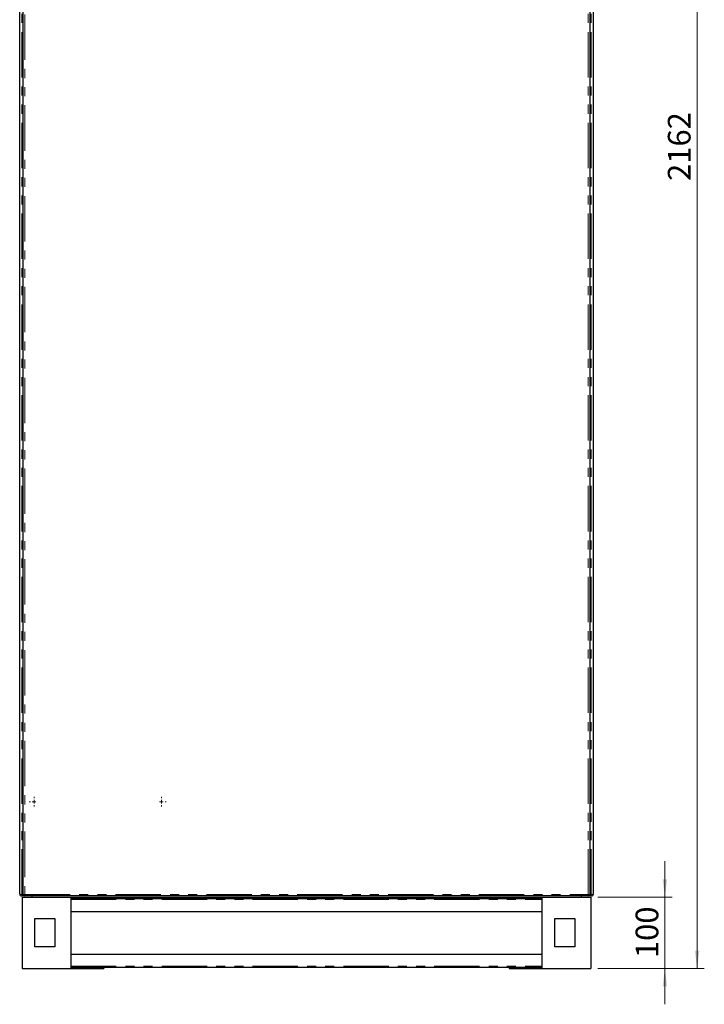
# Model space of a CAD drawing. Units: millimetres. Extents: x 6 to 588, y 5 to 414.
# Drawn here: x 145 to 241, y 86 to 223 of the extents above; entities that cross this region are included whole.
import ezdxf

# ---------------------------------------------------------------- set-up
doc = ezdxf.new("R2010")
doc.units = ezdxf.units.MM
doc.linetypes.add('PHANTOM', pattern=[12.7, 6.35, -1.27, 1.27, -1.27, 1.27, -1.27])
doc.styles.add('SLDTEXTSTYLE0', font='TXT', dxfattribs={"width": 0.605})
doc.dimstyles.new('SLDDIMSTYLE0', dxfattribs={"dimtxt": 3.081982, "dimasz": 2.5, "dimexe": 0, "dimexo": 0.0625, "dimgap": 0.770496, "dimtad": 1, "dimlfac": 10, "dimrnd": 1e-09, "dimzin": 12, "dimdsep": 46, "dimtxsty": 'SLDTEXTSTYLE0', "dimsah": 1, "dimcen": 0.09, "dimadec": 0, "dimazin": 3, "dimtfac": 1, "dimtofl": 0, "dimtmove": 0, "dimatfit": 3, "dimfxl": 1, "dimfrac": 2, "dimtolj": 1, "dimtzin": 12, "dimarcsym": 0})
doc.dimstyles.new('SLDDIMSTYLE2', dxfattribs={"dimtxt": 3.081982, "dimasz": 2.5, "dimexe": 0, "dimexo": 0.0625, "dimgap": 0.770496, "dimtad": 1, "dimlfac": 10, "dimrnd": 1e-09, "dimzin": 12, "dimdsep": 46, "dimtxsty": 'SLDTEXTSTYLE0', "dimsah": 1, "dimcen": 0.09, "dimadec": 0, "dimazin": 3, "dimtfac": 1, "dimtmove": 0, "dimatfit": 0, "dimfxl": 1, "dimfrac": 2, "dimtolj": 1, "dimtzin": 12, "dimarcsym": 0})

# ---------------------------------------------------------------- blocks, each defined once
blk = doc.blocks.new('_D_11')
at = {"color": 7, "linetype": 'Continuous', "lineweight": 18}
for p, q in [((222.72, 306.73), (240.58, 306.73)), ((239.58, 306.73), (239.58, 90.53)), ((225.72, 90.53), (240.58, 90.53))]:
    blk.add_line(p, q, dxfattribs=at)
for points in [[(239.58, 306.73), (239.27, 304.23), (239.89, 304.23)], [(239.58, 90.53), (239.89, 93.03), (239.27, 93.03)]]:
    blk.add_solid(points, dxfattribs=at)
at = {"color": 7, "linetype": 'Continuous', "lineweight": 18, "insert": (235.49, 200.7), "char_height": 3.175, "attachment_point": 1, "rotation": 90, "style": 'SLDTEXTSTYLE0'}
blk.add_mtext('2162', dxfattribs=at)
blk = doc.blocks.new('_D_12')
at = {"color": 7, "linetype": 'Continuous', "lineweight": 18}
for p, q in [((235.07, 100.53), (235.07, 105.53)), ((225.72, 100.53), (236.07, 100.53)), ((235.07, 100.53), (235.07, 90.53)), ((225.72, 90.53), (236.07, 90.53)), ((235.07, 90.53), (235.07, 85.53))]:
    blk.add_line(p, q, dxfattribs=at)
for points in [[(235.07, 100.53), (235.38, 103.03), (234.76, 103.03)], [(235.07, 90.53), (234.76, 88.03), (235.38, 88.03)]]:
    blk.add_solid(points, dxfattribs=at)
at = {"color": 7, "linetype": 'Continuous', "lineweight": 18, "insert": (230.98, 92), "char_height": 3.175, "attachment_point": 1, "rotation": 90, "style": 'SLDTEXTSTYLE0'}
blk.add_mtext('100', dxfattribs=at)
blk = doc.blocks.new('SW_CENTERMARKSYMBOL_1')
at = {"color": 0, "linetype": 'Continuous', "lineweight": 0}
for p, q in [((-0.5, 0), (-0.675, 0)), ((0, 0), (-0.25, 0)), ((0, 0.5), (0, 0.675)), ((0, 0), (0, 0.25)), ((0, 0), (0, -0.25)), ((0, 0), (0.25, 0)), ((17.8, 0), (17.55, 0)), ((17.8, 0.5), (17.8, 0.675)), ((17.8, 0), (17.8, 0.25)), ((17.8, 0), (17.8, -0.25)), ((17.8, 0), (18.05, 0)), ((18.3, 0), (18.475, 0)), ((0, -0.5), (0, -0.675)), ((17.8, -0.5), (17.8, -0.675))]:
    blk.add_line(p, q, dxfattribs=at)

msp = doc.modelspace()

# ---------------------------------------------------------------- linework, layer by layer
at = {"color": 7, "linetype": 'Continuous', "lineweight": 25}
for p, q in [((144.8712, 100.9802), (144.8712, 300.0802)), ((145.3712, 100.8802), (145.3712, 300.1802)), ((224.5712, 300.1802), (224.5712, 100.8802)), ((225.0712, 100.9802), (225.0712, 300.0802)), ((145.5712, 100.6802), (145.1712, 100.6802)), ((224.3712, 100.6802), (145.5712, 100.6802)), ((146.5712, 100.6802), (146.5712, 100.5302)), ((223.3712, 100.6802), (223.3712, 100.5302)), ((224.7712, 100.6802), (224.3712, 100.6802)), ((145.2212, 100.5302), (145.2212, 90.5302)), ((145.2212, 100.5302), (152.0212, 100.5302)), ((152.0212, 100.5302), (152.0212, 90.5302)), ((152.0212, 100.5302), (217.9212, 100.5302)), ((152.0212, 100.3302), (217.9212, 100.3302)), ((156.6512, 100.5302), (156.6512, 100.3302)), ((213.2912, 100.5302), (213.2912, 100.3302)), ((217.9212, 90.5302), (217.9212, 100.5302)), ((217.9212, 100.5302), (224.7212, 100.5302)), ((224.7212, 100.5302), (224.7212, 90.5302)), ((152.0212, 98.5302), (217.9212, 98.5302)), ((146.9912, 97.5102), (149.7912, 97.5102)), ((146.9912, 93.5502), (146.9912, 97.5102)), ((149.7912, 97.5102), (149.7912, 93.5502)), ((219.6912, 97.5102), (222.4912, 97.5102)), ((219.6912, 93.5502), (219.6912, 97.5102)), ((222.4912, 97.5102), (222.4912, 93.5502)), ((149.7912, 93.5502), (146.9912, 93.5502)), ((152.0212, 92.5302), (217.9212, 92.5302)), ((222.4912, 93.5502), (219.6912, 93.5502)), ((145.2212, 90.5302), (152.0212, 90.5302)), ((152.0212, 90.7302), (217.9212, 90.7302)), ((152.0212, 90.5302), (156.6512, 90.5302)), ((156.6512, 90.7302), (156.6512, 90.5302)), ((213.2912, 90.7302), (213.2912, 90.5302)), ((213.2912, 90.5302), (217.9212, 90.5302)), ((217.9212, 90.5302), (224.7212, 90.5302))]:
    msp.add_line(p, q, dxfattribs=at)
at = {"color": 7, "linetype": 'PHANTOM', "lineweight": 18}
for p, q in [((145.1712, 100.8802), (145.1712, 300.1802)), ((145.5712, 300.1802), (145.5712, 100.8802)), ((224.3712, 100.8802), (224.3712, 300.1802)), ((224.7712, 100.8802), (224.7712, 300.1802)), ((145.1712, 100.8802), (145.3712, 100.8802)), ((145.1712, 100.8802), (145.1712, 100.6802)), ((145.5712, 100.8802), (145.3712, 100.8802)), ((145.5712, 100.8802), (145.5712, 100.6802)), ((145.5712, 100.8802), (224.3712, 100.8802)), ((224.3712, 100.6802), (224.3712, 100.8802)), ((224.5712, 100.8802), (224.3712, 100.8802)), ((224.5712, 100.8802), (224.7712, 100.8802)), ((224.7712, 100.6802), (224.7712, 100.8802)), ((152.0212, 100.1837), (217.9212, 100.1837)), ((152.0212, 90.8767), (217.9212, 90.8767))]:
    msp.add_line(p, q, dxfattribs=at)
at = {"color": 7, "linetype": 'Continuous', "lineweight": 25}
for centre, radius, start, end in [((145.1712, 100.9802), 0.3, 180, 270), ((145.5712, 100.8802), 0.2, 180, 270), ((224.3712, 100.8802), 0.2, 270, 0), ((224.7712, 100.9802), 0.3, 270, 0)]:
    msp.add_arc(centre, radius, start, end, dxfattribs=at)
at = {"color": 7, "linetype": 'PHANTOM', "lineweight": 18}
for centre, start_param, end_param in [((145.1712, 100.9802), 3.14159265, 4.71238898), ((224.7712, 100.9802), 4.71238898, 6.28318531)]:
    msp.add_ellipse(centre, major_axis=(0.3, 0), ratio=0.33333333, start_param=start_param, end_param=end_param, dxfattribs=at)

# ---------------------------------------------------------------- block references
at = {"color": 7, "linetype": 'Continuous', "lineweight": 0}
msp.add_blockref('SW_CENTERMARKSYMBOL_1', (146.8866, 113.865), dxfattribs=at)

# ---------------------------------------------------------------- dimensions: what is measured, and where the dimension line sits
at = {"color": 7, "linetype": 'Continuous', "lineweight": 18}
for base, p1, dimstyle, picture, middle in [((239.5844, 90.5302), (221.7212, 306.7302), 'SLDDIMSTYLE0', '_D_11', (239.5844, 205.4067)), ((235.0712, 90.5302), (224.7212, 100.5302), 'SLDDIMSTYLE2', '_D_12', (235.0712, 95.5302))]:
    dim = msp.add_linear_dim(base=base, p1=p1, p2=(224.7212, 90.5302), angle=90, dimstyle=dimstyle, dxfattribs=at)
    dim.commit()
    dim.dimension.update_dxf_attribs({"geometry": picture, "text_midpoint": middle, "dimtype": 160})

doc.saveas('drawing.dxf')
